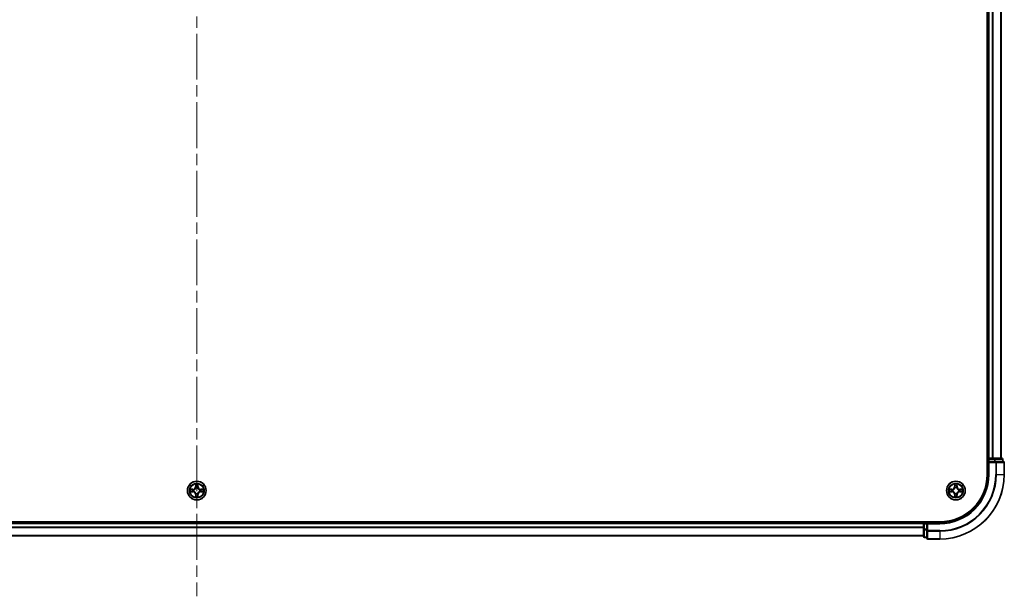
# Model space of a CAD drawing. Units: millimetres. Extents: x 0 to 11204, y 0 to 2108.
# Drawn here: x 2141 to 2446, y 1437 to 1616 of the extents above; entities that cross this region are included whole.
import ezdxf

# ---------------------------------------------------------------- set-up
doc = ezdxf.new("R2010")
doc.units = ezdxf.units.MM
doc.header["$LTSCALE"] = 2.5
doc.linetypes.add('CHAIN', pattern=[0.3543, 0.2362, -0.0295, 0.0591, -0.0295])
for name, color, linetype, lineweight in [('Centerline (ISO)', 131, 'Continuous', 18), ('Visible (ISO)', 7, 'Continuous', 35), ('Visible Narrow (ISO)', 7, 'Continuous', 25)]:
    doc.layers.add(name, color=color, linetype=linetype, lineweight=lineweight)

msp = doc.modelspace()

# ---------------------------------------------------------------- linework, layer by layer
at = {"layer": 'Centerline (ISO)', "linetype": 'CHAIN', "ltscale": 23.990969}
msp.add_line((2195.6012, 1972.7216), (2195.6012, 1437.2216), dxfattribs=at)
at = {"layer": 'Visible (ISO)'}
for p, q in [((2440.3012, 1934.9716), (2440.3012, 1474.9716)), ((2440.6012, 1479.9716), (2440.6012, 1929.9716)), ((2444.6012, 1479.9716), (2444.6012, 1929.9716)), ((2440.6012, 1479.9716), (2440.3012, 1479.9716)), ((2440.6012, 1479.9716), (2440.9012, 1479.9716)), ((2440.6012, 1479.6716), (2440.6012, 1478.9716)), ((2440.6012, 1478.9716), (2440.6012, 1474.9716)), ((2440.6012, 1478.9716), (2440.9012, 1478.6716)), ((2440.9012, 1478.9716), (2440.6012, 1478.9716)), ((2441.9607, 1479.9716), (2440.9012, 1479.9716)), ((2440.9012, 1478.9716), (2442.5598, 1478.9716)), ((2441.9607, 1479.9716), (2442.1843, 1479.9716)), ((2442.5598, 1479.9716), (2442.1843, 1479.9716)), ((2444.8012, 1479.9716), (2442.5598, 1479.9716)), ((2442.9607, 1478.9716), (2442.5598, 1478.9716)), ((2445.3012, 1478.9716), (2442.9607, 1478.9716)), ((2445.1012, 1478.9716), (2445.1012, 1479.6716)), ((2445.6012, 1474.9716), (2445.6012, 1478.6716)), ((2425.6012, 1460.2716), (1965.6012, 1460.2716)), ((2420.6012, 1460.2716), (2420.6012, 1459.9716)), ((2420.6012, 1459.9716), (1970.6012, 1459.9716)), ((2420.6012, 1459.6716), (2420.6012, 1459.9716)), ((2420.6012, 1459.6716), (2420.6012, 1458.013)), ((2420.6012, 1458.013), (2420.6012, 1455.7716)), ((2421.6012, 1459.9716), (2420.9012, 1459.9716)), ((2421.9012, 1459.6716), (2421.6012, 1459.9716)), ((2425.6012, 1459.9716), (2421.6012, 1459.9716)), ((2421.6012, 1459.9716), (2421.6012, 1459.6716)), ((2421.6012, 1458.013), (2421.6012, 1459.6716)), ((2421.6012, 1458.013), (2421.6012, 1457.6121)), ((2421.6012, 1457.6121), (2421.6012, 1455.2716)), ((2420.6012, 1455.9716), (1970.6012, 1455.9716)), ((2420.9012, 1455.4716), (2421.6012, 1455.4716)), ((2421.9012, 1454.9716), (2425.6012, 1454.9716))]:
    msp.add_line(p, q, dxfattribs=at)
for centre in [(2195.6012, 1469.9716), (2430.6012, 1469.9716)]:
    msp.add_circle(centre, 2.9, dxfattribs=at)
for centre, radius, start, end in [((2440.9012, 1479.6716), 0.3, 90, 180), ((2444.8012, 1479.6716), 0.3, 0, 90), ((2445.3012, 1478.6716), 0.3, 0, 90), ((2425.6012, 1474.9716), 15, 270, 0), ((2425.6012, 1474.9716), 20, 270, 0), ((2425.6012, 1474.9716), 14.7, 270, 0), ((2195.6012, 1469.9716), 1.2295, 169.186733, 169.187283), ((2195.6012, 1469.9716), 1.2295, 190.812717, 190.813267), ((2195.6012, 1469.9716), 1.2295, 167.061604, 167.063405), ((2195.6012, 1469.9716), 1.2295, 192.936595, 192.938396), ((2195.6012, 1469.9716), 1.2295, 102.936595, 102.938396), ((2195.6012, 1469.9716), 1.2295, 100.812717, 100.813267), ((2195.6012, 1469.9716), 1.2295, 79.186733, 79.187283), ((2195.6012, 1469.9716), 1.2295, 77.061604, 77.063405), ((2195.6012, 1469.9716), 1.2295, 12.936595, 12.938396), ((2195.6012, 1469.9716), 1.2295, 347.061604, 347.063405), ((2195.6012, 1469.9716), 1.2295, 10.812717, 10.813267), ((2195.6012, 1469.9716), 1.2295, 349.186733, 349.187283), ((2430.6012, 1469.9716), 1.2295, 169.186733, 169.187283), ((2430.6012, 1469.9716), 1.2295, 190.812717, 190.813267), ((2430.6012, 1469.9716), 1.2295, 167.061604, 167.063405), ((2430.6012, 1469.9716), 1.2295, 192.936595, 192.938396), ((2430.6012, 1469.9716), 1.2295, 102.936595, 102.938396), ((2430.6012, 1469.9716), 1.2295, 100.812717, 100.813267), ((2430.6012, 1469.9716), 1.2295, 79.186733, 79.187283), ((2430.6012, 1469.9716), 1.2295, 77.061604, 77.063405), ((2430.6012, 1469.9716), 1.2295, 12.936595, 12.938396), ((2430.6012, 1469.9716), 1.2295, 347.061604, 347.063405), ((2430.6012, 1469.9716), 1.2295, 10.812717, 10.813267), ((2430.6012, 1469.9716), 1.2295, 349.186733, 349.187283), ((2195.6012, 1469.9716), 1.2295, 257.061604, 257.063405), ((2195.6012, 1469.9716), 1.2295, 259.186733, 259.187283), ((2195.6012, 1469.9716), 1.2295, 280.812717, 280.813267), ((2195.6012, 1469.9716), 1.2295, 282.936595, 282.938396), ((2430.6012, 1469.9716), 1.2295, 257.061604, 257.063405), ((2430.6012, 1469.9716), 1.2295, 259.186733, 259.187283), ((2430.6012, 1469.9716), 1.2295, 280.812717, 280.813267), ((2430.6012, 1469.9716), 1.2295, 282.936595, 282.938396), ((2420.9012, 1459.6716), 0.3, 90, 180), ((2420.9012, 1455.7716), 0.3, 180, 270), ((2421.9012, 1455.2716), 0.3, 180, 270)]:
    msp.add_arc(centre, radius, start, end, dxfattribs=at)
for points, knots in [([(2193.5836, 1470.361), (2193.5829, 1470.3611), (2193.5822, 1470.3613), (2193.5805, 1470.3616), (2193.5795, 1470.3618), (2193.5784, 1470.3621)], [-0.000230599076, -0.000230599076, -0.000230599076, -0.000230599076, 0, 0, 0.000338329447, 0.000338329447, 0.000338329447, 0.000338329447]), ([(2193.5784, 1470.3621), (2193.5794, 1470.3616), (2193.5803, 1470.3612), (2193.5819, 1470.3605), (2193.5826, 1470.3601), (2193.5833, 1470.3598)], [-0.000338329447, -0.000338329447, -0.000338329447, -0.000338329447, 0, 0, 0.000241517914, 0.000241517914, 0.000241517914, 0.000241517914]), ([(2193.8425, 1469.6711), (2193.7611, 1469.669), (2193.6699, 1469.623), (2193.5803, 1469.582), (2193.5794, 1469.5816), (2193.5784, 1469.5812)], [0, 0, 0, 0, 0.0320559737, 0.0320559737, 0.0323943032, 0.0323943032, 0.0323943032, 0.0323943032]), ([(2193.5784, 1469.5812), (2193.5795, 1469.5814), (2193.5805, 1469.5816), (2193.5909, 1469.5838), (2193.6003, 1469.5857), (2193.6098, 1469.5877)], [-0.03239430317, -0.03239430317, -0.03239430317, -0.03239430317, -0.03205597372, -0.03205597372, -0.02897275834, -0.02897275834, -0.02897275834, -0.02897275834]), ([(2195.3006, 1471.7303), (2195.2986, 1471.8117), (2195.2526, 1471.9029), (2195.2116, 1471.9925), (2195.2112, 1471.9934), (2195.2107, 1471.9943)], [0, 0, 0, 0, 0.0320559737, 0.0320559737, 0.0323943032, 0.0323943032, 0.0323943032, 0.0323943032]), ([(2195.2107, 1471.9943), (2195.2109, 1471.9933), (2195.2112, 1471.9923), (2195.2133, 1471.9819), (2195.2153, 1471.9724), (2195.2173, 1471.963)], [-0.03239430317, -0.03239430317, -0.03239430317, -0.03239430317, -0.03205597372, -0.03205597372, -0.02897275834, -0.02897275834, -0.02897275834, -0.02897275834]), ([(2195.9916, 1471.9943), (2195.9912, 1471.9934), (2195.9907, 1471.9925), (2195.99, 1471.9909), (2195.9897, 1471.9902), (2195.9894, 1471.9895)], [-0.000338329447, -0.000338329447, -0.000338329447, -0.000338329447, 0, 0, 0.000241517914, 0.000241517914, 0.000241517914, 0.000241517914]), ([(2195.9905, 1471.9891), (2195.9907, 1471.9898), (2195.9908, 1471.9905), (2195.9912, 1471.9923), (2195.9914, 1471.9933), (2195.9916, 1471.9943)], [-0.000230599076, -0.000230599076, -0.000230599076, -0.000230599076, 0, 0, 0.000338329447, 0.000338329447, 0.000338329447, 0.000338329447]), ([(2197.3599, 1470.2721), (2197.4412, 1470.2742), (2197.5324, 1470.3202), (2197.622, 1470.3612), (2197.623, 1470.3616), (2197.6239, 1470.3621)], [0, 0, 0, 0, 0.0320559737, 0.0320559737, 0.0323943032, 0.0323943032, 0.0323943032, 0.0323943032]), ([(2197.6239, 1470.3621), (2197.6229, 1470.3618), (2197.6218, 1470.3616), (2197.6114, 1470.3594), (2197.602, 1470.3575), (2197.5926, 1470.3555)], [-0.03239430317, -0.03239430317, -0.03239430317, -0.03239430317, -0.03205597372, -0.03205597372, -0.02897275834, -0.02897275834, -0.02897275834, -0.02897275834]), ([(2197.6187, 1469.5823), (2197.6194, 1469.5821), (2197.6201, 1469.582), (2197.6218, 1469.5816), (2197.6229, 1469.5814), (2197.6239, 1469.5812)], [-0.000230599076, -0.000230599076, -0.000230599076, -0.000230599076, 0, 0, 0.000338329447, 0.000338329447, 0.000338329447, 0.000338329447]), ([(2197.6239, 1469.5812), (2197.623, 1469.5816), (2197.622, 1469.582), (2197.6204, 1469.5828), (2197.6198, 1469.5831), (2197.6191, 1469.5834)], [-0.000338329447, -0.000338329447, -0.000338329447, -0.000338329447, 0, 0, 0.000241517914, 0.000241517914, 0.000241517914, 0.000241517914]), ([(2428.5836, 1470.361), (2428.5829, 1470.3611), (2428.5822, 1470.3613), (2428.5805, 1470.3616), (2428.5795, 1470.3618), (2428.5784, 1470.3621)], [-0.000230599076, -0.000230599076, -0.000230599076, -0.000230599076, 0, 0, 0.000338329447, 0.000338329447, 0.000338329447, 0.000338329447]), ([(2428.5784, 1470.3621), (2428.5794, 1470.3616), (2428.5803, 1470.3612), (2428.5819, 1470.3605), (2428.5826, 1470.3601), (2428.5833, 1470.3598)], [-0.000338329447, -0.000338329447, -0.000338329447, -0.000338329447, 0, 0, 0.000241517914, 0.000241517914, 0.000241517914, 0.000241517914]), ([(2428.8425, 1469.6711), (2428.7611, 1469.669), (2428.6699, 1469.623), (2428.5803, 1469.582), (2428.5794, 1469.5816), (2428.5784, 1469.5812)], [0, 0, 0, 0, 0.0320559737, 0.0320559737, 0.0323943032, 0.0323943032, 0.0323943032, 0.0323943032]), ([(2428.5784, 1469.5812), (2428.5795, 1469.5814), (2428.5805, 1469.5816), (2428.5909, 1469.5838), (2428.6003, 1469.5857), (2428.6098, 1469.5877)], [-0.03239430317, -0.03239430317, -0.03239430317, -0.03239430317, -0.03205597372, -0.03205597372, -0.02897275834, -0.02897275834, -0.02897275834, -0.02897275834]), ([(2430.3006, 1471.7303), (2430.2986, 1471.8117), (2430.2526, 1471.9029), (2430.2116, 1471.9925), (2430.2112, 1471.9934), (2430.2107, 1471.9943)], [0, 0, 0, 0, 0.0320559737, 0.0320559737, 0.0323943032, 0.0323943032, 0.0323943032, 0.0323943032]), ([(2430.2107, 1471.9943), (2430.2109, 1471.9933), (2430.2112, 1471.9923), (2430.2133, 1471.9819), (2430.2153, 1471.9724), (2430.2173, 1471.963)], [-0.03239430317, -0.03239430317, -0.03239430317, -0.03239430317, -0.03205597372, -0.03205597372, -0.02897275834, -0.02897275834, -0.02897275834, -0.02897275834]), ([(2430.9916, 1471.9943), (2430.9912, 1471.9934), (2430.9907, 1471.9925), (2430.99, 1471.9909), (2430.9897, 1471.9902), (2430.9894, 1471.9895)], [-0.000338329447, -0.000338329447, -0.000338329447, -0.000338329447, 0, 0, 0.000241517914, 0.000241517914, 0.000241517914, 0.000241517914]), ([(2430.9905, 1471.9891), (2430.9907, 1471.9898), (2430.9908, 1471.9905), (2430.9912, 1471.9923), (2430.9914, 1471.9933), (2430.9916, 1471.9943)], [-0.000230599076, -0.000230599076, -0.000230599076, -0.000230599076, 0, 0, 0.000338329447, 0.000338329447, 0.000338329447, 0.000338329447]), ([(2432.3599, 1470.2721), (2432.4412, 1470.2742), (2432.5324, 1470.3202), (2432.622, 1470.3612), (2432.623, 1470.3616), (2432.6239, 1470.3621)], [0, 0, 0, 0, 0.0320559737, 0.0320559737, 0.0323943032, 0.0323943032, 0.0323943032, 0.0323943032]), ([(2432.6239, 1470.3621), (2432.6229, 1470.3618), (2432.6218, 1470.3616), (2432.6114, 1470.3594), (2432.602, 1470.3575), (2432.5926, 1470.3555)], [-0.03239430317, -0.03239430317, -0.03239430317, -0.03239430317, -0.03205597372, -0.03205597372, -0.02897275834, -0.02897275834, -0.02897275834, -0.02897275834]), ([(2432.6187, 1469.5823), (2432.6194, 1469.5821), (2432.6201, 1469.582), (2432.6218, 1469.5816), (2432.6229, 1469.5814), (2432.6239, 1469.5812)], [-0.000230599076, -0.000230599076, -0.000230599076, -0.000230599076, 0, 0, 0.000338329447, 0.000338329447, 0.000338329447, 0.000338329447]), ([(2432.6239, 1469.5812), (2432.623, 1469.5816), (2432.622, 1469.582), (2432.6204, 1469.5828), (2432.6198, 1469.5831), (2432.6191, 1469.5834)], [-0.000338329447, -0.000338329447, -0.000338329447, -0.000338329447, 0, 0, 0.000241517914, 0.000241517914, 0.000241517914, 0.000241517914]), ([(2195.2118, 1467.9541), (2195.2117, 1467.9534), (2195.2115, 1467.9527), (2195.2112, 1467.9509), (2195.2109, 1467.9499), (2195.2107, 1467.9489)], [-0.000230599076, -0.000230599076, -0.000230599076, -0.000230599076, 0, 0, 0.000338329447, 0.000338329447, 0.000338329447, 0.000338329447]), ([(2195.2107, 1467.9489), (2195.2112, 1467.9498), (2195.2116, 1467.9508), (2195.2123, 1467.9524), (2195.2126, 1467.953), (2195.2129, 1467.9537)], [-0.000338329447, -0.000338329447, -0.000338329447, -0.000338329447, 0, 0, 0.000241517914, 0.000241517914, 0.000241517914, 0.000241517914]), ([(2195.9017, 1468.2129), (2195.9037, 1468.1315), (2195.9497, 1468.0403), (2195.9907, 1467.9508), (2195.9912, 1467.9498), (2195.9916, 1467.9489)], [0, 0, 0, 0, 0.0320559737, 0.0320559737, 0.0323943032, 0.0323943032, 0.0323943032, 0.0323943032]), ([(2195.9916, 1467.9489), (2195.9914, 1467.9499), (2195.9912, 1467.9509), (2195.989, 1467.9614), (2195.987, 1467.9708), (2195.985, 1467.9802)], [-0.03239430317, -0.03239430317, -0.03239430317, -0.03239430317, -0.03205597372, -0.03205597372, -0.02897275834, -0.02897275834, -0.02897275834, -0.02897275834]), ([(2430.2118, 1467.9541), (2430.2117, 1467.9534), (2430.2115, 1467.9527), (2430.2112, 1467.9509), (2430.2109, 1467.9499), (2430.2107, 1467.9489)], [-0.000230599076, -0.000230599076, -0.000230599076, -0.000230599076, 0, 0, 0.000338329447, 0.000338329447, 0.000338329447, 0.000338329447]), ([(2430.2107, 1467.9489), (2430.2112, 1467.9498), (2430.2116, 1467.9508), (2430.2123, 1467.9524), (2430.2126, 1467.953), (2430.2129, 1467.9537)], [-0.000338329447, -0.000338329447, -0.000338329447, -0.000338329447, 0, 0, 0.000241517914, 0.000241517914, 0.000241517914, 0.000241517914]), ([(2430.9017, 1468.2129), (2430.9037, 1468.1315), (2430.9497, 1468.0403), (2430.9907, 1467.9508), (2430.9912, 1467.9498), (2430.9916, 1467.9489)], [0, 0, 0, 0, 0.0320559737, 0.0320559737, 0.0323943032, 0.0323943032, 0.0323943032, 0.0323943032]), ([(2430.9916, 1467.9489), (2430.9914, 1467.9499), (2430.9912, 1467.9509), (2430.989, 1467.9614), (2430.987, 1467.9708), (2430.985, 1467.9802)], [-0.03239430317, -0.03239430317, -0.03239430317, -0.03239430317, -0.03205597372, -0.03205597372, -0.02897275834, -0.02897275834, -0.02897275834, -0.02897275834])]:
    msp.add_open_spline(points, degree=3, knots=knots, dxfattribs=at)
for points in [[(2193.6098, 1469.5877), (2193.6983, 1469.6063), (2193.7881, 1469.625), (2193.8688, 1469.6259)], [(2195.2173, 1471.963), (2195.2359, 1471.8745), (2195.2546, 1471.7846), (2195.2555, 1471.704)], [(2197.5926, 1470.3555), (2197.504, 1470.3369), (2197.4142, 1470.3182), (2197.3336, 1470.3173)], [(2428.6098, 1469.5877), (2428.6983, 1469.6063), (2428.7881, 1469.625), (2428.8688, 1469.6259)], [(2430.2173, 1471.963), (2430.2359, 1471.8745), (2430.2546, 1471.7846), (2430.2555, 1471.704)], [(2432.5926, 1470.3555), (2432.504, 1470.3369), (2432.4142, 1470.3182), (2432.3336, 1470.3173)], [(2195.985, 1467.9802), (2195.9664, 1468.0688), (2195.9478, 1468.1586), (2195.9469, 1468.2392)], [(2430.985, 1467.9802), (2430.9664, 1468.0688), (2430.9478, 1468.1586), (2430.9469, 1468.2392)]]:
    msp.add_open_spline(points, degree=3, dxfattribs=at)
at = {"layer": 'Visible Narrow (ISO)'}
for p, q in [((2440.9012, 1479.9716), (2440.9012, 1929.9716)), ((2441.9607, 1479.9716), (2441.9607, 1929.9716)), ((2442.1911, 1479.9716), (2442.1911, 1929.9716)), ((2444.5316, 1479.9716), (2444.5316, 1929.9716)), ((2440.3012, 1479.6716), (2440.6012, 1479.6716)), ((2440.9012, 1479.6716), (2440.6012, 1479.6716)), ((2440.9012, 1479.9716), (2440.9012, 1479.6716)), ((2440.9012, 1478.9716), (2440.9012, 1479.6716)), ((2440.9012, 1479.6716), (2442.5598, 1479.6716)), ((2440.9012, 1474.9716), (2440.9012, 1478.6716)), ((2440.9012, 1478.6716), (2442.9607, 1478.6716)), ((2442.5598, 1479.9716), (2442.5598, 1479.6716)), ((2442.7903, 1479.6716), (2442.5598, 1479.6716)), ((2442.5598, 1479.6716), (2442.5598, 1478.9716)), ((2442.7903, 1479.6716), (2445.0316, 1479.6716)), ((2442.7903, 1478.9716), (2442.7903, 1479.6716)), ((2442.9607, 1478.9716), (2442.9607, 1478.6716)), ((2442.9607, 1478.6716), (2442.9607, 1474.9716)), ((2443.1911, 1478.6716), (2442.9607, 1478.6716)), ((2443.1911, 1478.6716), (2445.5316, 1478.6716)), ((2443.1911, 1474.9716), (2443.1911, 1478.6716)), ((2445.1012, 1479.6716), (2445.0316, 1479.6716)), ((2445.0316, 1479.6716), (2445.0316, 1478.9716)), ((2445.6012, 1478.6716), (2445.5316, 1478.6716)), ((2445.5316, 1478.6716), (2445.5316, 1474.9716)), ((2440.9012, 1474.9716), (2440.6012, 1474.9716)), ((2443.1911, 1474.9716), (2442.9607, 1474.9716)), ((2443.1911, 1474.9716), (2445.5316, 1474.9716)), ((2445.5316, 1474.9716), (2445.6012, 1474.9716)), ((2194.358, 1470.3757), (2193.5784, 1470.3621)), ((2193.5784, 1469.5812), (2194.358, 1469.5676)), ((2193.8688, 1470.3173), (2194.3588, 1470.3259)), ((2194.3588, 1469.6174), (2193.8688, 1469.6259)), ((2194.3601, 1470.2532), (2194.0582, 1470.3019)), ((2194.0582, 1469.6414), (2194.3601, 1469.69)), ((2194.3588, 1470.3259), (2194.358, 1470.3757)), ((2194.3588, 1469.6174), (2194.358, 1469.5676)), ((2194.3588, 1470.3259), (2194.3601, 1470.2532)), ((2194.3588, 1469.6174), (2194.3601, 1469.69)), ((2194.6643, 1470.2181), (2194.6849, 1470.2127)), ((2194.6849, 1469.7305), (2194.6643, 1469.7251)), ((2195.2107, 1471.9943), (2195.1971, 1471.2148)), ((2195.2469, 1471.2139), (2195.1971, 1471.2148)), ((2195.2469, 1471.2139), (2195.2555, 1471.704)), ((2195.2469, 1471.2139), (2195.3196, 1471.2127)), ((2195.2709, 1471.5146), (2195.3196, 1471.2127)), ((2195.3601, 1470.8879), (2195.3546, 1470.9085)), ((2195.8477, 1470.9085), (2195.8423, 1470.8879)), ((2195.8828, 1471.2127), (2195.9314, 1471.5146)), ((2195.9554, 1471.2139), (2195.8828, 1471.2127)), ((2195.9469, 1471.704), (2195.9554, 1471.2139)), ((2195.9554, 1471.2139), (2196.0052, 1471.2148)), ((2196.0052, 1471.2148), (2195.9916, 1471.9943)), ((2196.5175, 1470.2127), (2196.5381, 1470.2181)), ((2196.5381, 1469.7251), (2196.5175, 1469.7305)), ((2196.8435, 1470.3259), (2196.8422, 1470.2532)), ((2197.1441, 1470.3019), (2196.8422, 1470.2532)), ((2196.8422, 1469.69), (2197.1441, 1469.6414)), ((2196.8435, 1469.6174), (2196.8422, 1469.69)), ((2196.8435, 1470.3259), (2196.8444, 1470.3757)), ((2196.8435, 1470.3259), (2197.3336, 1470.3173)), ((2197.3336, 1469.6259), (2196.8435, 1469.6174)), ((2196.8435, 1469.6174), (2196.8444, 1469.5676)), ((2197.6239, 1470.3621), (2196.8444, 1470.3757)), ((2196.8444, 1469.5676), (2197.6239, 1469.5812)), ((2429.358, 1470.3757), (2428.5784, 1470.3621)), ((2428.5784, 1469.5812), (2429.358, 1469.5676)), ((2428.8688, 1470.3173), (2429.3588, 1470.3259)), ((2429.3588, 1469.6174), (2428.8688, 1469.6259)), ((2429.3601, 1470.2532), (2429.0582, 1470.3019)), ((2429.0582, 1469.6414), (2429.3601, 1469.69)), ((2429.3588, 1470.3259), (2429.358, 1470.3757)), ((2429.3588, 1469.6174), (2429.358, 1469.5676)), ((2429.3588, 1470.3259), (2429.3601, 1470.2532)), ((2429.3588, 1469.6174), (2429.3601, 1469.69)), ((2429.6643, 1470.2181), (2429.6849, 1470.2127)), ((2429.6849, 1469.7305), (2429.6643, 1469.7251)), ((2430.2107, 1471.9943), (2430.1971, 1471.2148)), ((2430.2469, 1471.2139), (2430.1971, 1471.2148)), ((2430.2469, 1471.2139), (2430.2555, 1471.704)), ((2430.2469, 1471.2139), (2430.3196, 1471.2127)), ((2430.2709, 1471.5146), (2430.3196, 1471.2127)), ((2430.3601, 1470.8879), (2430.3546, 1470.9085)), ((2430.8477, 1470.9085), (2430.8423, 1470.8879)), ((2430.8828, 1471.2127), (2430.9314, 1471.5146)), ((2430.9554, 1471.2139), (2430.8828, 1471.2127)), ((2430.9469, 1471.704), (2430.9554, 1471.2139)), ((2430.9554, 1471.2139), (2431.0052, 1471.2148)), ((2431.0052, 1471.2148), (2430.9916, 1471.9943)), ((2431.5175, 1470.2127), (2431.5381, 1470.2181)), ((2431.5381, 1469.7251), (2431.5175, 1469.7305)), ((2431.8435, 1470.3259), (2431.8422, 1470.2532)), ((2432.1441, 1470.3019), (2431.8422, 1470.2532)), ((2431.8422, 1469.69), (2432.1441, 1469.6414)), ((2431.8435, 1469.6174), (2431.8422, 1469.69)), ((2431.8435, 1470.3259), (2431.8444, 1470.3757)), ((2431.8435, 1470.3259), (2432.3336, 1470.3173)), ((2432.3336, 1469.6259), (2431.8435, 1469.6174)), ((2431.8435, 1469.6174), (2431.8444, 1469.5676)), ((2432.6239, 1470.3621), (2431.8444, 1470.3757)), ((2431.8444, 1469.5676), (2432.6239, 1469.5812)), ((2195.2469, 1468.7293), (2195.1971, 1468.7284)), ((2195.1971, 1468.7284), (2195.2107, 1467.9489)), ((2195.2469, 1468.7293), (2195.3196, 1468.7305)), ((2195.2555, 1468.2392), (2195.2469, 1468.7293)), ((2195.3196, 1468.7305), (2195.2709, 1468.4286)), ((2195.3546, 1469.0347), (2195.3601, 1469.0553)), ((2195.8423, 1469.0553), (2195.8477, 1469.0347)), ((2195.9314, 1468.4286), (2195.8828, 1468.7305)), ((2195.9554, 1468.7293), (2195.8828, 1468.7305)), ((2195.9554, 1468.7293), (2195.9469, 1468.2392)), ((2195.9554, 1468.7293), (2196.0052, 1468.7284)), ((2195.9916, 1467.9489), (2196.0052, 1468.7284)), ((2430.2469, 1468.7293), (2430.1971, 1468.7284)), ((2430.1971, 1468.7284), (2430.2107, 1467.9489)), ((2430.2469, 1468.7293), (2430.3196, 1468.7305)), ((2430.2555, 1468.2392), (2430.2469, 1468.7293)), ((2430.3196, 1468.7305), (2430.2709, 1468.4286)), ((2430.3546, 1469.0347), (2430.3601, 1469.0553)), ((2430.8423, 1469.0553), (2430.8477, 1469.0347)), ((2430.9314, 1468.4286), (2430.8828, 1468.7305)), ((2430.9554, 1468.7293), (2430.8828, 1468.7305)), ((2430.9554, 1468.7293), (2430.9469, 1468.2392)), ((2430.9554, 1468.7293), (2431.0052, 1468.7284)), ((2430.9916, 1467.9489), (2431.0052, 1468.7284)), ((2420.9012, 1459.9716), (2420.9012, 1460.2716)), ((2420.6012, 1459.6716), (1970.6012, 1459.6716)), ((2420.6012, 1458.6121), (1970.6012, 1458.6121)), ((2420.6012, 1458.3817), (1970.6012, 1458.3817)), ((2420.9012, 1459.6716), (2420.6012, 1459.6716)), ((2420.9012, 1458.013), (2420.6012, 1458.013)), ((2420.9012, 1459.9716), (2420.9012, 1459.6716)), ((2420.9012, 1459.6716), (2421.6012, 1459.6716)), ((2420.9012, 1458.013), (2420.9012, 1459.6716)), ((2421.6012, 1458.013), (2420.9012, 1458.013)), ((2420.9012, 1458.013), (2420.9012, 1457.7825)), ((2420.9012, 1455.5411), (2420.9012, 1457.7825)), ((2420.9012, 1457.7825), (2421.6012, 1457.7825)), ((2421.9012, 1457.6121), (2421.6012, 1457.6121)), ((2421.9012, 1459.6716), (2425.6012, 1459.6716)), ((2421.9012, 1457.6121), (2421.9012, 1459.6716)), ((2425.6012, 1457.6121), (2421.9012, 1457.6121)), ((2421.9012, 1457.6121), (2421.9012, 1457.3817)), ((2421.9012, 1455.0411), (2421.9012, 1457.3817)), ((2421.9012, 1457.3817), (2425.6012, 1457.3817)), ((2425.6012, 1459.6716), (2425.6012, 1459.9716)), ((2425.6012, 1457.3817), (2425.6012, 1457.6121)), ((2425.6012, 1457.3817), (2425.6012, 1455.0411)), ((2420.6012, 1456.0411), (1970.6012, 1456.0411)), ((2420.9012, 1455.5411), (2420.9012, 1455.4716)), ((2421.6012, 1455.5411), (2420.9012, 1455.5411)), ((2421.9012, 1455.0411), (2421.9012, 1454.9716)), ((2425.6012, 1455.0411), (2421.9012, 1455.0411)), ((2425.6012, 1455.0411), (2425.6012, 1454.9716))]:
    msp.add_line(p, q, dxfattribs=at)
for centre, radius in [((2195.6012, 1469.9716), 2.8677), ((2430.6012, 1469.9716), 2.8677), ((2195.6012, 1469.9716), 2.3092), ((2195.6012, 1469.9716), 2.1415), ((2430.6012, 1469.9716), 2.3092), ((2430.6012, 1469.9716), 2.1415)]:
    msp.add_circle(centre, radius, dxfattribs=at)
for centre, radius, start, end in [((2425.6012, 1474.9716), 15.3, 270, 0), ((2425.6012, 1474.9716), 17.3595, 270, 0), ((2425.6012, 1474.9716), 17.59, 270, 0), ((2425.6012, 1474.9716), 19.9305, 270, 0), ((2195.6012, 1469.9716), 2.0601, 169.074582, 190.925418), ((2195.6012, 1469.9716), 1.6122, 169.692479, 190.307521), ((2194.3431, 1471.2297), 0.8542, 271, 359), ((2194.3431, 1468.7135), 0.8542, 1, 89), ((2194.3431, 1471.2297), 0.904, 271, 359), ((2194.3431, 1468.7135), 0.904, 1, 89), ((2195.6012, 1469.9716), 0.9688, 165.258044, 194.741956), ((2195.6012, 1469.9716), 0.9475, 165.258044, 194.741956), ((2195.6012, 1469.9716), 2.0601, 79.074582, 100.925418), ((2195.6012, 1469.9716), 1.6122, 79.692479, 100.307521), ((2195.6012, 1469.9716), 0.9688, 75.258044, 104.741956), ((2195.6012, 1469.9716), 0.9475, 75.258044, 104.741956), ((2196.8593, 1471.2297), 0.904, 181, 269), ((2196.8593, 1468.7135), 0.904, 91, 179), ((2196.8593, 1471.2297), 0.8542, 181, 269), ((2196.8593, 1468.7135), 0.8542, 91, 179), ((2195.6012, 1469.9716), 0.9475, 345.258044, 14.741956), ((2195.6012, 1469.9716), 0.9688, 345.258044, 14.741956), ((2195.6012, 1469.9716), 1.6122, 349.692479, 10.307521), ((2195.6012, 1469.9716), 2.0601, 349.074582, 10.925418), ((2430.6012, 1469.9716), 2.0601, 169.074582, 190.925418), ((2430.6012, 1469.9716), 1.6122, 169.692479, 190.307521), ((2429.3431, 1471.2297), 0.8542, 271, 359), ((2429.3431, 1468.7135), 0.8542, 1, 89), ((2429.3431, 1471.2297), 0.904, 271, 359), ((2429.3431, 1468.7135), 0.904, 1, 89), ((2430.6012, 1469.9716), 0.9688, 165.258044, 194.741956), ((2430.6012, 1469.9716), 0.9475, 165.258044, 194.741956), ((2430.6012, 1469.9716), 2.0601, 79.074582, 100.925418), ((2430.6012, 1469.9716), 1.6122, 79.692479, 100.307521), ((2430.6012, 1469.9716), 0.9688, 75.258044, 104.741956), ((2430.6012, 1469.9716), 0.9475, 75.258044, 104.741956), ((2431.8593, 1471.2297), 0.904, 181, 269), ((2431.8593, 1468.7135), 0.904, 91, 179), ((2431.8593, 1471.2297), 0.8542, 181, 269), ((2431.8593, 1468.7135), 0.8542, 91, 179), ((2430.6012, 1469.9716), 0.9475, 345.258044, 14.741956), ((2430.6012, 1469.9716), 0.9688, 345.258044, 14.741956), ((2430.6012, 1469.9716), 1.6122, 349.692479, 10.307521), ((2430.6012, 1469.9716), 2.0601, 349.074582, 10.925418), ((2195.6012, 1469.9716), 2.0601, 259.074582, 280.925418), ((2195.6012, 1469.9716), 1.6122, 259.692479, 280.307521), ((2195.6012, 1469.9716), 0.9688, 255.258044, 284.741956), ((2195.6012, 1469.9716), 0.9475, 255.258044, 284.741956), ((2430.6012, 1469.9716), 2.0601, 259.074582, 280.925418), ((2430.6012, 1469.9716), 1.6122, 259.692479, 280.307521), ((2430.6012, 1469.9716), 0.9688, 255.258044, 284.741956), ((2430.6012, 1469.9716), 0.9475, 255.258044, 284.741956)]:
    msp.add_arc(centre, radius, start, end, dxfattribs=at)
for centre, major_axis, ratio, start_param, end_param in [((2442.5598, 1479.6716), (0, 0.3), 0.76822128, 4.71238898, 6.28318531), ((2442.9607, 1478.6716), (0, 0.3), 0.76822128, 4.71238898, 6.28318531), ((2444.8012, 1479.6716), (0, 0.3), 0.76822128, 4.71238898, 6.28318531), ((2445.3012, 1478.6716), (0, 0.3), 0.76822128, 4.71238898, 6.28318531), ((2193.8697, 1470.2675), (0.002, 0.05), 0.54850665, 0.10442473, 1.4996069), ((2193.8697, 1469.6757), (0.002, -0.05), 0.54850665, 4.7835784, 6.17876057), ((2193.6683, 1470.2824), (0.4402, 0.0019), 0.08673359, 0.48228184, 1.09753772), ((2193.6683, 1469.6608), (0.4402, -0.0019), 0.08673359, 5.18564759, 5.80090347), ((2194.0591, 1470.2521), (0.008, 0.0494), 0.89574018, 0.19731949, 1.55274262), ((2194.0591, 1469.6912), (0.008, -0.0494), 0.89574018, 4.73044269, 6.08586581), ((2194.361, 1470.2034), (0.008, 0.0494), 0.89572054, 0.1973017, 1.54834765), ((2194.361, 1469.7398), (0.008, -0.0494), 0.89572054, 4.73483766, 6.08588361), ((2194.7076, 1470.2067), (-0.0091, 0.0492), 0.87684641, 0.18229136, 1.17990219), ((2194.7076, 1469.7365), (-0.0091, -0.0492), 0.87684642, 5.10328313, 6.10089396), ((2194.7076, 1470.2067), (-0.0149, 0.0477), 0.41070123, 0.09573579, 1.31868747), ((2194.7076, 1469.7365), (-0.0149, -0.0477), 0.41070123, 4.96449783, 6.18744952), ((2195.3053, 1471.7031), (-0.05, -0.002), 0.54850665, 4.7835784, 6.17876057), ((2195.2903, 1471.9045), (0.0019, 0.4402), 0.08673359, 2.04405494, 2.65931081), ((2195.3207, 1471.5137), (-0.0494, -0.008), 0.89574018, 4.73044269, 6.08586581), ((2195.366, 1470.8652), (-0.0492, 0.0091), 0.87684642, 5.10328313, 6.10089396), ((2195.366, 1470.8652), (-0.0477, 0.0149), 0.41070123, 4.96449783, 6.18744952), ((2195.3694, 1471.2118), (-0.0494, -0.008), 0.89572054, 4.73483766, 6.08588361), ((2195.833, 1471.2118), (0.0494, -0.008), 0.89572054, 0.1973017, 1.54834765), ((2195.8363, 1470.8652), (0.0477, 0.0149), 0.41070123, 0.09573579, 1.31868747), ((2195.8363, 1470.8652), (0.0492, 0.0091), 0.87684641, 0.18229136, 1.17990219), ((2195.8816, 1471.5137), (0.0494, -0.008), 0.89574018, 0.19731949, 1.55274262), ((2195.8971, 1471.7031), (0.05, -0.002), 0.54850665, 0.10442473, 1.4996069), ((2195.912, 1471.9045), (0.0019, -0.4402), 0.08673359, 0.48228184, 1.09753772), ((2196.4948, 1470.2067), (0.0091, 0.0492), 0.87684642, 5.10328313, 6.10089396), ((2196.4948, 1470.2067), (0.0149, 0.0477), 0.41070123, 4.96449783, 6.18744952), ((2196.4948, 1469.7365), (0.0149, -0.0477), 0.41070123, 0.09573579, 1.31868747), ((2196.4948, 1469.7365), (0.0091, -0.0492), 0.87684641, 0.18229136, 1.17990219), ((2196.8414, 1470.2034), (-0.008, 0.0494), 0.89572054, 4.73483766, 6.08588361), ((2196.8414, 1469.7398), (-0.008, -0.0494), 0.89572054, 0.1973017, 1.54834765), ((2197.534, 1470.2824), (0.4402, -0.0019), 0.08673359, 2.04405494, 2.65931081), ((2197.1433, 1470.2521), (-0.008, 0.0494), 0.89574018, 4.73044269, 6.08586581), ((2197.1433, 1469.6912), (-0.008, -0.0494), 0.89574018, 0.19731949, 1.55274262), ((2197.534, 1469.6608), (0.4402, 0.0019), 0.08673359, 3.62387449, 4.23913037), ((2197.3327, 1470.2675), (-0.002, 0.05), 0.54850665, 4.7835784, 6.17876057), ((2197.3327, 1469.6757), (-0.002, -0.05), 0.54850665, 0.10442473, 1.4996069), ((2428.8697, 1470.2675), (0.002, 0.05), 0.54850665, 0.10442473, 1.4996069), ((2428.8697, 1469.6757), (0.002, -0.05), 0.54850665, 4.7835784, 6.17876057), ((2428.6683, 1470.2824), (0.4402, 0.0019), 0.08673359, 0.48228184, 1.09753772), ((2428.6683, 1469.6608), (0.4402, -0.0019), 0.08673359, 5.18564759, 5.80090347), ((2429.0591, 1470.2521), (0.008, 0.0494), 0.89574018, 0.19731949, 1.55274262), ((2429.0591, 1469.6912), (0.008, -0.0494), 0.89574018, 4.73044269, 6.08586581), ((2429.361, 1470.2034), (0.008, 0.0494), 0.89572054, 0.1973017, 1.54834765), ((2429.361, 1469.7398), (0.008, -0.0494), 0.89572054, 4.73483766, 6.08588361), ((2429.7076, 1470.2067), (-0.0091, 0.0492), 0.87684641, 0.18229136, 1.17990219), ((2429.7076, 1469.7365), (-0.0091, -0.0492), 0.87684642, 5.10328313, 6.10089396), ((2429.7076, 1470.2067), (-0.0149, 0.0477), 0.41070123, 0.09573579, 1.31868747), ((2429.7076, 1469.7365), (-0.0149, -0.0477), 0.41070123, 4.96449783, 6.18744952), ((2430.3053, 1471.7031), (-0.05, -0.002), 0.54850665, 4.7835784, 6.17876057), ((2430.2903, 1471.9045), (0.0019, 0.4402), 0.08673359, 2.04405494, 2.65931081), ((2430.3207, 1471.5137), (-0.0494, -0.008), 0.89574018, 4.73044269, 6.08586581), ((2430.366, 1470.8652), (-0.0492, 0.0091), 0.87684642, 5.10328313, 6.10089396), ((2430.366, 1470.8652), (-0.0477, 0.0149), 0.41070123, 4.96449783, 6.18744952), ((2430.3694, 1471.2118), (-0.0494, -0.008), 0.89572054, 4.73483766, 6.08588361), ((2430.833, 1471.2118), (0.0494, -0.008), 0.89572054, 0.1973017, 1.54834765), ((2430.8363, 1470.8652), (0.0477, 0.0149), 0.41070123, 0.09573579, 1.31868747), ((2430.8363, 1470.8652), (0.0492, 0.0091), 0.87684641, 0.18229136, 1.17990219), ((2430.8816, 1471.5137), (0.0494, -0.008), 0.89574018, 0.19731949, 1.55274262), ((2430.8971, 1471.7031), (0.05, -0.002), 0.54850665, 0.10442473, 1.4996069), ((2430.912, 1471.9045), (0.0019, -0.4402), 0.08673359, 0.48228184, 1.09753772), ((2431.4948, 1470.2067), (0.0091, 0.0492), 0.87684642, 5.10328313, 6.10089396), ((2431.4948, 1470.2067), (0.0149, 0.0477), 0.41070123, 4.96449783, 6.18744952), ((2431.4948, 1469.7365), (0.0149, -0.0477), 0.41070123, 0.09573579, 1.31868747), ((2431.4948, 1469.7365), (0.0091, -0.0492), 0.87684641, 0.18229136, 1.17990219), ((2431.8414, 1470.2034), (-0.008, 0.0494), 0.89572054, 4.73483766, 6.08588361), ((2431.8414, 1469.7398), (-0.008, -0.0494), 0.89572054, 0.1973017, 1.54834765), ((2432.534, 1470.2824), (0.4402, -0.0019), 0.08673359, 2.04405494, 2.65931081), ((2432.1433, 1470.2521), (-0.008, 0.0494), 0.89574018, 4.73044269, 6.08586581), ((2432.1433, 1469.6912), (-0.008, -0.0494), 0.89574018, 0.19731949, 1.55274262), ((2432.534, 1469.6608), (0.4402, 0.0019), 0.08673359, 3.62387449, 4.23913037), ((2432.3327, 1470.2675), (-0.002, 0.05), 0.54850665, 4.7835784, 6.17876057), ((2432.3327, 1469.6757), (-0.002, -0.05), 0.54850665, 0.10442473, 1.4996069), ((2195.2903, 1468.0387), (0.0019, -0.4402), 0.08673359, 3.62387449, 4.23913037), ((2195.3053, 1468.2401), (-0.05, 0.002), 0.54850665, 0.10442473, 1.4996069), ((2195.3207, 1468.4295), (-0.0494, 0.008), 0.89574018, 0.19731949, 1.55274262), ((2195.366, 1469.078), (-0.0492, -0.0091), 0.87684641, 0.18229136, 1.17990219), ((2195.366, 1469.078), (-0.0477, -0.0149), 0.41070123, 0.09573579, 1.31868747), ((2195.3694, 1468.7314), (-0.0494, 0.008), 0.89572054, 0.1973017, 1.54834765), ((2195.833, 1468.7314), (0.0494, 0.008), 0.89572054, 4.73483766, 6.08588361), ((2195.8363, 1469.078), (0.0477, -0.0149), 0.41070123, 4.96449783, 6.18744952), ((2195.8363, 1469.078), (0.0492, -0.0091), 0.87684642, 5.10328313, 6.10089396), ((2195.8816, 1468.4295), (0.0494, 0.008), 0.89574018, 4.73044269, 6.08586581), ((2195.8971, 1468.2401), (0.05, 0.002), 0.54850665, 4.7835784, 6.17876057), ((2195.912, 1468.0387), (0.0019, 0.4402), 0.08673359, 5.18564759, 5.80090347), ((2430.2903, 1468.0387), (0.0019, -0.4402), 0.08673359, 3.62387449, 4.23913037), ((2430.3053, 1468.2401), (-0.05, 0.002), 0.54850665, 0.10442473, 1.4996069), ((2430.3207, 1468.4295), (-0.0494, 0.008), 0.89574018, 0.19731949, 1.55274262), ((2430.366, 1469.078), (-0.0492, -0.0091), 0.87684641, 0.18229136, 1.17990219), ((2430.366, 1469.078), (-0.0477, -0.0149), 0.41070123, 0.09573579, 1.31868747), ((2430.3694, 1468.7314), (-0.0494, 0.008), 0.89572054, 0.1973017, 1.54834765), ((2430.833, 1468.7314), (0.0494, 0.008), 0.89572054, 4.73483766, 6.08588361), ((2430.8363, 1469.078), (0.0477, -0.0149), 0.41070123, 4.96449783, 6.18744952), ((2430.8363, 1469.078), (0.0492, -0.0091), 0.87684642, 5.10328313, 6.10089396), ((2430.8816, 1468.4295), (0.0494, 0.008), 0.89574018, 4.73044269, 6.08586581), ((2430.8971, 1468.2401), (0.05, 0.002), 0.54850665, 4.7835784, 6.17876057), ((2430.912, 1468.0387), (0.0019, 0.4402), 0.08673359, 5.18564759, 5.80090347), ((2420.9012, 1458.013), (-0.3, 0), 0.76822128, 0, 1.57079633), ((2421.9012, 1457.6121), (-0.3, 0), 0.76822128, 0, 1.57079633), ((2420.9012, 1455.7716), (-0.3, 0), 0.76822128, 0, 1.57079633), ((2421.9012, 1455.2716), (-0.3, 0), 0.76822128, 0, 1.57079633)]:
    msp.add_ellipse(centre, major_axis=major_axis, ratio=ratio, start_param=start_param, end_param=end_param, dxfattribs=at)
for points in [[(2193.5833, 1470.3598), (2193.6713, 1470.3195), (2193.7617, 1470.2742), (2193.8425, 1470.2721)], [(2193.8688, 1470.3173), (2193.7802, 1470.3183), (2193.6805, 1470.3407), (2193.5836, 1470.361)], [(2193.8425, 1470.2721), (2193.916, 1470.2703), (2193.9764, 1470.2662), (2194.015, 1470.2601)], [(2194.015, 1469.6831), (2193.9764, 1469.677), (2193.916, 1469.6729), (2193.8425, 1469.6711)], [(2194.015, 1470.2601), (2194.1157, 1470.2439), (2194.2163, 1470.2278), (2194.317, 1470.2117)], [(2194.317, 1469.7316), (2194.2163, 1469.7154), (2194.1157, 1469.6993), (2194.015, 1469.6831)], [(2194.317, 1470.2117), (2194.4289, 1470.1937), (2194.5431, 1470.1935), (2194.6643, 1470.2181)], [(2194.6643, 1469.7251), (2194.5431, 1469.7497), (2194.4289, 1469.7495), (2194.317, 1469.7316)], [(2194.6909, 1470.2537), (2194.5756, 1470.2333), (2194.4666, 1470.2351), (2194.3601, 1470.2532)], [(2194.3601, 1469.69), (2194.4666, 1469.7081), (2194.5756, 1469.7099), (2194.6909, 1469.6896)], [(2195.3127, 1471.5578), (2195.3066, 1471.5963), (2195.3025, 1471.6568), (2195.3006, 1471.7303)], [(2195.3611, 1471.2558), (2195.345, 1471.3565), (2195.3289, 1471.4571), (2195.3127, 1471.5578)], [(2195.3196, 1471.2127), (2195.3377, 1471.1062), (2195.3394, 1470.9972), (2195.3191, 1470.8819)], [(2195.3546, 1470.9085), (2195.3793, 1471.0297), (2195.3791, 1471.1439), (2195.3611, 1471.2558)], [(2195.8412, 1471.2558), (2195.8233, 1471.1439), (2195.8231, 1471.0297), (2195.8477, 1470.9085)], [(2195.8896, 1471.5578), (2195.8735, 1471.4571), (2195.8573, 1471.3565), (2195.8412, 1471.2558)], [(2195.8832, 1470.8819), (2195.8629, 1470.9972), (2195.8647, 1471.1062), (2195.8828, 1471.2127)], [(2195.9017, 1471.7303), (2195.8999, 1471.6568), (2195.8957, 1471.5963), (2195.8896, 1471.5578)], [(2195.9894, 1471.9895), (2195.949, 1471.9015), (2195.9037, 1471.8111), (2195.9017, 1471.7303)], [(2195.9469, 1471.704), (2195.9479, 1471.7926), (2195.9703, 1471.8922), (2195.9905, 1471.9891)], [(2196.8422, 1470.2532), (2196.7358, 1470.2351), (2196.6268, 1470.2333), (2196.5115, 1470.2537)], [(2196.5115, 1469.6896), (2196.6268, 1469.7099), (2196.7358, 1469.7081), (2196.8422, 1469.69)], [(2196.5381, 1470.2181), (2196.6592, 1470.1935), (2196.7735, 1470.1937), (2196.8854, 1470.2117)], [(2196.8854, 1469.7316), (2196.7735, 1469.7495), (2196.6592, 1469.7497), (2196.5381, 1469.7251)], [(2196.8854, 1470.2117), (2196.986, 1470.2278), (2197.0867, 1470.2439), (2197.1873, 1470.2601)], [(2197.1873, 1469.6831), (2197.0867, 1469.6993), (2196.986, 1469.7154), (2196.8854, 1469.7316)], [(2197.1873, 1470.2601), (2197.2259, 1470.2662), (2197.2863, 1470.2703), (2197.3599, 1470.2721)], [(2197.3599, 1469.6711), (2197.2863, 1469.6729), (2197.2259, 1469.677), (2197.1873, 1469.6831)], [(2197.3336, 1469.6259), (2197.4221, 1469.6249), (2197.5218, 1469.6025), (2197.6187, 1469.5823)], [(2197.6191, 1469.5834), (2197.5311, 1469.6237), (2197.4406, 1469.669), (2197.3599, 1469.6711)], [(2428.5833, 1470.3598), (2428.6713, 1470.3195), (2428.7617, 1470.2742), (2428.8425, 1470.2721)], [(2428.8688, 1470.3173), (2428.7802, 1470.3183), (2428.6805, 1470.3407), (2428.5836, 1470.361)], [(2428.8425, 1470.2721), (2428.916, 1470.2703), (2428.9764, 1470.2662), (2429.015, 1470.2601)], [(2429.015, 1469.6831), (2428.9764, 1469.677), (2428.916, 1469.6729), (2428.8425, 1469.6711)], [(2429.015, 1470.2601), (2429.1157, 1470.2439), (2429.2163, 1470.2278), (2429.317, 1470.2117)], [(2429.317, 1469.7316), (2429.2163, 1469.7154), (2429.1157, 1469.6993), (2429.015, 1469.6831)], [(2429.317, 1470.2117), (2429.4289, 1470.1937), (2429.5431, 1470.1935), (2429.6643, 1470.2181)], [(2429.6643, 1469.7251), (2429.5431, 1469.7497), (2429.4289, 1469.7495), (2429.317, 1469.7316)], [(2429.6909, 1470.2537), (2429.5756, 1470.2333), (2429.4666, 1470.2351), (2429.3601, 1470.2532)], [(2429.3601, 1469.69), (2429.4666, 1469.7081), (2429.5756, 1469.7099), (2429.6909, 1469.6896)], [(2430.3127, 1471.5578), (2430.3066, 1471.5963), (2430.3025, 1471.6568), (2430.3006, 1471.7303)], [(2430.3611, 1471.2558), (2430.345, 1471.3565), (2430.3289, 1471.4571), (2430.3127, 1471.5578)], [(2430.3196, 1471.2127), (2430.3377, 1471.1062), (2430.3394, 1470.9972), (2430.3191, 1470.8819)], [(2430.3546, 1470.9085), (2430.3793, 1471.0297), (2430.3791, 1471.1439), (2430.3611, 1471.2558)], [(2430.8412, 1471.2558), (2430.8233, 1471.1439), (2430.8231, 1471.0297), (2430.8477, 1470.9085)], [(2430.8896, 1471.5578), (2430.8735, 1471.4571), (2430.8573, 1471.3565), (2430.8412, 1471.2558)], [(2430.8832, 1470.8819), (2430.8629, 1470.9972), (2430.8647, 1471.1062), (2430.8828, 1471.2127)], [(2430.9017, 1471.7303), (2430.8999, 1471.6568), (2430.8957, 1471.5963), (2430.8896, 1471.5578)], [(2430.9894, 1471.9895), (2430.949, 1471.9015), (2430.9037, 1471.8111), (2430.9017, 1471.7303)], [(2430.9469, 1471.704), (2430.9479, 1471.7926), (2430.9703, 1471.8922), (2430.9905, 1471.9891)], [(2431.8422, 1470.2532), (2431.7358, 1470.2351), (2431.6268, 1470.2333), (2431.5115, 1470.2537)], [(2431.5115, 1469.6896), (2431.6268, 1469.7099), (2431.7358, 1469.7081), (2431.8422, 1469.69)], [(2431.5381, 1470.2181), (2431.6592, 1470.1935), (2431.7735, 1470.1937), (2431.8854, 1470.2117)], [(2431.8854, 1469.7316), (2431.7735, 1469.7495), (2431.6592, 1469.7497), (2431.5381, 1469.7251)], [(2431.8854, 1470.2117), (2431.986, 1470.2278), (2432.0867, 1470.2439), (2432.1873, 1470.2601)], [(2432.1873, 1469.6831), (2432.0867, 1469.6993), (2431.986, 1469.7154), (2431.8854, 1469.7316)], [(2432.1873, 1470.2601), (2432.2259, 1470.2662), (2432.2863, 1470.2703), (2432.3599, 1470.2721)], [(2432.3599, 1469.6711), (2432.2863, 1469.6729), (2432.2259, 1469.677), (2432.1873, 1469.6831)], [(2432.3336, 1469.6259), (2432.4221, 1469.6249), (2432.5218, 1469.6025), (2432.6187, 1469.5823)], [(2432.6191, 1469.5834), (2432.5311, 1469.6237), (2432.4406, 1469.669), (2432.3599, 1469.6711)], [(2195.2555, 1468.2392), (2195.2545, 1468.1506), (2195.2321, 1468.051), (2195.2118, 1467.9541)], [(2195.2129, 1467.9537), (2195.2533, 1468.0417), (2195.2986, 1468.1321), (2195.3006, 1468.2129)], [(2195.3006, 1468.2129), (2195.3025, 1468.2865), (2195.3066, 1468.3469), (2195.3127, 1468.3855)], [(2195.3127, 1468.3855), (2195.3289, 1468.4861), (2195.345, 1468.5867), (2195.3611, 1468.6874)], [(2195.3191, 1469.0613), (2195.3394, 1468.946), (2195.3377, 1468.837), (2195.3196, 1468.7305)], [(2195.3611, 1468.6874), (2195.3791, 1468.7993), (2195.3793, 1468.9136), (2195.3546, 1469.0347)], [(2195.8477, 1469.0347), (2195.8231, 1468.9136), (2195.8233, 1468.7993), (2195.8412, 1468.6874)], [(2195.8412, 1468.6874), (2195.8573, 1468.5867), (2195.8735, 1468.4861), (2195.8896, 1468.3855)], [(2195.8828, 1468.7305), (2195.8647, 1468.837), (2195.8629, 1468.946), (2195.8832, 1469.0613)], [(2195.8896, 1468.3855), (2195.8957, 1468.3469), (2195.8999, 1468.2865), (2195.9017, 1468.2129)], [(2430.2555, 1468.2392), (2430.2545, 1468.1506), (2430.2321, 1468.051), (2430.2118, 1467.9541)], [(2430.2129, 1467.9537), (2430.2533, 1468.0417), (2430.2986, 1468.1321), (2430.3006, 1468.2129)], [(2430.3006, 1468.2129), (2430.3025, 1468.2865), (2430.3066, 1468.3469), (2430.3127, 1468.3855)], [(2430.3127, 1468.3855), (2430.3289, 1468.4861), (2430.345, 1468.5867), (2430.3611, 1468.6874)], [(2430.3191, 1469.0613), (2430.3394, 1468.946), (2430.3377, 1468.837), (2430.3196, 1468.7305)], [(2430.3611, 1468.6874), (2430.3791, 1468.7993), (2430.3793, 1468.9136), (2430.3546, 1469.0347)], [(2430.8477, 1469.0347), (2430.8231, 1468.9136), (2430.8233, 1468.7993), (2430.8412, 1468.6874)], [(2430.8412, 1468.6874), (2430.8573, 1468.5867), (2430.8735, 1468.4861), (2430.8896, 1468.3855)], [(2430.8828, 1468.7305), (2430.8647, 1468.837), (2430.8629, 1468.946), (2430.8832, 1469.0613)], [(2430.8896, 1468.3855), (2430.8957, 1468.3469), (2430.8999, 1468.2865), (2430.9017, 1468.2129)]]:
    msp.add_open_spline(points, degree=3, dxfattribs=at)
for points, knots in [([(2194.6849, 1470.2127), (2194.7689, 1470.24), (2194.9347, 1470.317), (2195.146, 1470.5005), (2195.2859, 1470.7006), (2195.3396, 1470.8249), (2195.3601, 1470.8879)], [-0.174866013, -0.174866013, -0.174866013, -0.174866013, -0.145995309, -0.117124605, -0.095471577, -0.073818549, -0.073818549, -0.073818549, -0.073818549]), ([(2195.3601, 1469.0553), (2195.3328, 1469.1393), (2195.2557, 1469.3051), (2195.0723, 1469.5164), (2194.8722, 1469.6564), (2194.7479, 1469.71), (2194.6849, 1469.7305)], [-0.174866013, -0.174866013, -0.174866013, -0.174866013, -0.145995309, -0.117124605, -0.095471577, -0.073818549, -0.073818549, -0.073818549, -0.073818549]), ([(2195.3191, 1470.8819), (2195.3005, 1470.822), (2195.2516, 1470.7039), (2195.1244, 1470.516), (2194.9284, 1470.3484), (2194.7708, 1470.2785), (2194.6909, 1470.2537)], [0.073818549, 0.073818549, 0.073818549, 0.073818549, 0.095471577, 0.117124605, 0.145995309, 0.174866013, 0.174866013, 0.174866013, 0.174866013]), ([(2194.6909, 1469.6896), (2194.7508, 1469.6709), (2194.8689, 1469.6221), (2195.0568, 1469.4949), (2195.2244, 1469.2989), (2195.2943, 1469.1412), (2195.3191, 1469.0613)], [0.073818549, 0.073818549, 0.073818549, 0.073818549, 0.095471577, 0.117124605, 0.145995309, 0.174866013, 0.174866013, 0.174866013, 0.174866013]), ([(2195.8423, 1470.8879), (2195.8696, 1470.8039), (2195.9466, 1470.6381), (2196.1301, 1470.4268), (2196.3302, 1470.2869), (2196.4544, 1470.2332), (2196.5175, 1470.2127)], [-0.174866013, -0.174866013, -0.174866013, -0.174866013, -0.145995309, -0.117124605, -0.095471577, -0.073818549, -0.073818549, -0.073818549, -0.073818549]), ([(2196.5175, 1469.7305), (2196.4334, 1469.7032), (2196.2677, 1469.6262), (2196.0564, 1469.4427), (2195.9164, 1469.2426), (2195.8628, 1469.1183), (2195.8423, 1469.0553)], [-0.174866013, -0.174866013, -0.174866013, -0.174866013, -0.145995309, -0.117124605, -0.095471577, -0.073818549, -0.073818549, -0.073818549, -0.073818549]), ([(2196.5115, 1470.2537), (2196.4515, 1470.2723), (2196.3334, 1470.3212), (2196.1456, 1470.4483), (2195.978, 1470.6444), (2195.908, 1470.802), (2195.8832, 1470.8819)], [0.073818549, 0.073818549, 0.073818549, 0.073818549, 0.095471577, 0.117124605, 0.145995309, 0.174866013, 0.174866013, 0.174866013, 0.174866013]), ([(2195.8832, 1469.0613), (2195.9018, 1469.1213), (2195.9507, 1469.2394), (2196.0779, 1469.4272), (2196.2739, 1469.5948), (2196.4315, 1469.6647), (2196.5115, 1469.6896)], [0.073818549, 0.073818549, 0.073818549, 0.073818549, 0.095471577, 0.117124605, 0.145995309, 0.174866013, 0.174866013, 0.174866013, 0.174866013]), ([(2429.6849, 1470.2127), (2429.7689, 1470.24), (2429.9347, 1470.317), (2430.146, 1470.5005), (2430.2859, 1470.7006), (2430.3396, 1470.8249), (2430.3601, 1470.8879)], [-0.174866013, -0.174866013, -0.174866013, -0.174866013, -0.145995309, -0.117124605, -0.095471577, -0.073818549, -0.073818549, -0.073818549, -0.073818549]), ([(2430.3601, 1469.0553), (2430.3328, 1469.1393), (2430.2557, 1469.3051), (2430.0723, 1469.5164), (2429.8722, 1469.6564), (2429.7479, 1469.71), (2429.6849, 1469.7305)], [-0.174866013, -0.174866013, -0.174866013, -0.174866013, -0.145995309, -0.117124605, -0.095471577, -0.073818549, -0.073818549, -0.073818549, -0.073818549]), ([(2430.3191, 1470.8819), (2430.3005, 1470.822), (2430.2516, 1470.7039), (2430.1244, 1470.516), (2429.9284, 1470.3484), (2429.7708, 1470.2785), (2429.6909, 1470.2537)], [0.073818549, 0.073818549, 0.073818549, 0.073818549, 0.095471577, 0.117124605, 0.145995309, 0.174866013, 0.174866013, 0.174866013, 0.174866013]), ([(2429.6909, 1469.6896), (2429.7508, 1469.6709), (2429.8689, 1469.6221), (2430.0568, 1469.4949), (2430.2244, 1469.2989), (2430.2943, 1469.1412), (2430.3191, 1469.0613)], [0.073818549, 0.073818549, 0.073818549, 0.073818549, 0.095471577, 0.117124605, 0.145995309, 0.174866013, 0.174866013, 0.174866013, 0.174866013]), ([(2430.8423, 1470.8879), (2430.8696, 1470.8039), (2430.9466, 1470.6381), (2431.1301, 1470.4268), (2431.3302, 1470.2869), (2431.4544, 1470.2332), (2431.5175, 1470.2127)], [-0.174866013, -0.174866013, -0.174866013, -0.174866013, -0.145995309, -0.117124605, -0.095471577, -0.073818549, -0.073818549, -0.073818549, -0.073818549]), ([(2431.5175, 1469.7305), (2431.4334, 1469.7032), (2431.2677, 1469.6262), (2431.0564, 1469.4427), (2430.9164, 1469.2426), (2430.8628, 1469.1183), (2430.8423, 1469.0553)], [-0.174866013, -0.174866013, -0.174866013, -0.174866013, -0.145995309, -0.117124605, -0.095471577, -0.073818549, -0.073818549, -0.073818549, -0.073818549]), ([(2431.5115, 1470.2537), (2431.4515, 1470.2723), (2431.3334, 1470.3212), (2431.1456, 1470.4483), (2430.978, 1470.6444), (2430.908, 1470.802), (2430.8832, 1470.8819)], [0.073818549, 0.073818549, 0.073818549, 0.073818549, 0.095471577, 0.117124605, 0.145995309, 0.174866013, 0.174866013, 0.174866013, 0.174866013]), ([(2430.8832, 1469.0613), (2430.9018, 1469.1213), (2430.9507, 1469.2394), (2431.0779, 1469.4272), (2431.2739, 1469.5948), (2431.4315, 1469.6647), (2431.5115, 1469.6896)], [0.073818549, 0.073818549, 0.073818549, 0.073818549, 0.095471577, 0.117124605, 0.145995309, 0.174866013, 0.174866013, 0.174866013, 0.174866013])]:
    msp.add_open_spline(points, degree=3, knots=knots, dxfattribs=at)

doc.saveas('drawing.dxf')
